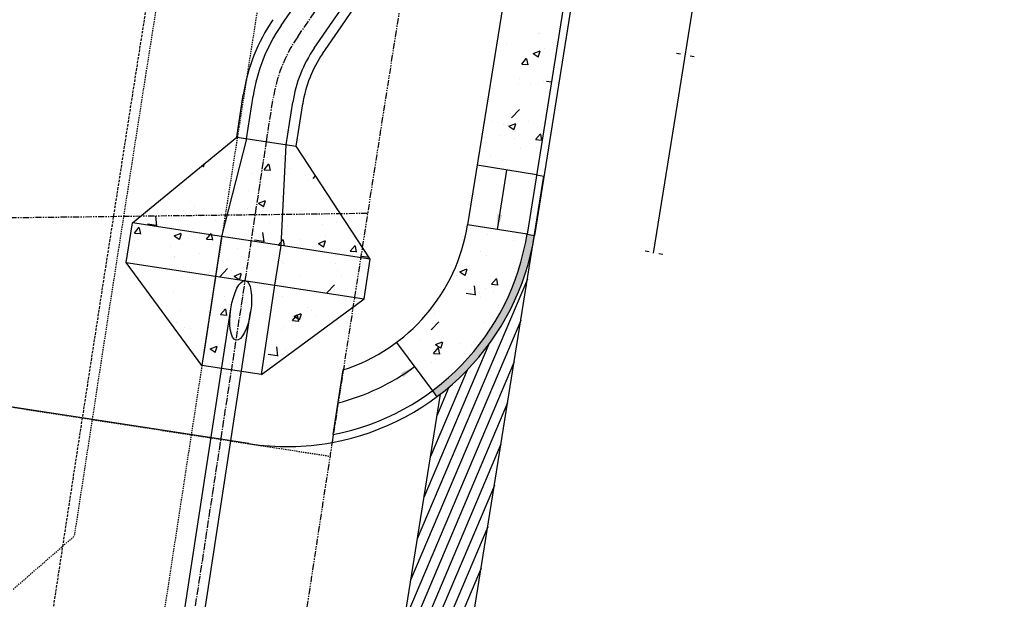
# Model space of a CAD drawing. Units: feet. Extents: x 2142026 to 2142814, y 13802649 to 13804636.
# Drawn here: x 2142614 to 2142712, y 13803715 to 13803772 of the extents above; entities that cross this region are included whole.
import ezdxf

# ---------------------------------------------------------------- set-up
doc = ezdxf.new("R2010")
doc.units = ezdxf.units.FT
doc.header["$MEASUREMENT"] = 0
for name, pattern in [('CENTER2', [1.125, 0.75, -0.125, 0.125, -0.125]), ('HIDDEN', [0.375, 0.25, -0.125]), ('HIDDEN2', [0.1875, 0.125, -0.0625]), ('PHANTOM2', [1.25, 0.625, -0.125, 0.125, -0.125, 0.125, -0.125])]:
    doc.linetypes.add(name, pattern=pattern)
doc.layers.add('CF-CURB-FACE', color=254, linetype='Continuous', plot=False)
for name, color, linetype in [('CP-ACCS-EMST', 2, 'HIDDEN2'), ('CP-BNDY-LINE', 6, 'PHANTOM2'), ('CP-CURB-BACK', 1, 'Continuous'), ('CP-CURB-FACE', 3, 'Continuous'), ('CP-DRAN-CONC-HTCH', 253, 'Continuous'), ('CP-ELEC-ESMT', 2, 'HIDDEN2'), ('CP-LOT-LINE', 3, 'PHANTOM2'), ('CP-LSCP-BUFR', 251, 'HIDDEN'), ('CP-PRKG-STRP', 1, 'Continuous'), ('CP-ROAD-STRP', 1, 'Continuous'), ('CP-STRM-CNTR', 1, 'CENTER2'), ('CP-STRM-LINE', 4, 'Continuous'), ('CP-SWLK-LINE-BTSQ-WEST', 253, 'Continuous'), ('CP-WATR-ESMT', 2, 'HIDDEN2')]:
    doc.layers.add(name, color=color, linetype=linetype)

msp = doc.modelspace()

# ---------------------------------------------------------------- hatches: boundary and pattern name
at = {"layer": 'CP-CURB-BACK'}
h = msp.add_hatch(color=254, dxfattribs=at)
h.dxf.hatch_style = 1
edge = h.paths.add_edge_path()
edge.add_line((2142665.592580509, 13803750.81909596), (2142664.852048233, 13803750.93788968))
edge.add_arc((2142640.908171308, 13803754.77888661), 24.24999999101387, 306.7579741983339, 350.8864472441072, ccw=False)
edge.add_line((2142655.420246973, 13803735.3505012), (2142655.869074057, 13803734.7496233))
edge.add_arc((2142640.9081713, 13803754.77888661), 24.99999999925796, 306.7579742119569, 350.8864472490113)

# ---------------------------------------------------------------- linework, layer by layer
at = {"layer": 'CF-CURB-FACE'}
msp.add_line((2142637.096919787, 13803730.07110723), (2142564.901214815, 13803741.20751837), dxfattribs=at)
msp.add_arc((2142640.908171302, 13803754.77888661), 24.99999999955696, 261.2310620491622, 280.3702830054053, dxfattribs=at)
at = {"layer": 'CP-ACCS-EMST', "linetype": 'HIDDEN2'}
msp.add_line((2142564.901214815, 13803741.20751837), (2142645.198080856, 13803728.82147804), dxfattribs=at)
at = {"layer": 'CP-BNDY-LINE'}
msp.add_arc((2155296.190306945, 13801781.41404909), 12799.99999995607, 168.1360574495739, 173.270224116096, dxfattribs=at)
at = {"layer": 'CP-CURB-BACK'}
for p, q in [((2142672.905517331, 13803801.2192624), (2142667.256910319, 13803765.92923746)), ((2142679.846, 13803763.91), (2142682.526229533, 13803780.65489918)), ((2142667.256910319, 13803765.92923746), (2142664.852048233, 13803750.93788968)), ((2142677.463480239, 13803749.05792877), (2142679.846, 13803763.91)), ((2142665.802398145, 13803756.86214787), (2142666.542930264, 13803756.74335417)), ((2142664.852048233, 13803750.93788968), (2142665.592580509, 13803750.81909596)), ((2142655.420246973, 13803735.3505012), (2142655.869074057, 13803734.7496233)), ((2142645.52950559, 13803730.97330387), (2142645.408395863, 13803730.18726245))]:
    msp.add_line(p, q, dxfattribs=at)
msp.add_arc((2142640.9081713, 13803754.77888661), 24.24999999912521, 280.9860789823641, 350.8864472427244, dxfattribs=at)
at = {"layer": 'CP-CURB-FACE'}
for p, q in [((2142673.645486901, 13803801.09695285), (2142667.997483579, 13803765.81069951)), ((2142667.997483579, 13803765.81069951), (2142665.592580509, 13803750.81909596))]:
    msp.add_line(p, q, dxfattribs=at)
msp.add_arc((2142640.9081713, 13803754.77888661), 24.999999999079, 280.3702830135222, 350.8864472491803, dxfattribs=at)
at = {"layer": 'CP-DRAN-CONC-HTCH', "linetype": 'Continuous'}
for p, q in [((2142638.939721213, 13803758.60134829, -1194.117684653588), (2142638.939721213, 13803758.60134829, -1194.117684653588)), ((2142640.538663755, 13803758.46393334, -1194.117684653588), (2142640.538663755, 13803758.46393334, -1194.117684653588)), ((2142632.452596877, 13803757.78399261, -1194.117684653588), (2142632.578295759, 13803757.6999182, -1194.117684653588)), ((2142632.587118153, 13803757.67364409, -1194.117684653588), (2142632.687337085, 13803757.97622876, -1194.117684653588)), ((2142632.836883822, 13803758.0946828, -1194.117684653588), (2142632.85422924, 13803758.11290199, -1194.117684653588)), ((2142634.710745818, 13803757.44017356, -1194.117684653588), (2142634.710745818, 13803757.44017356, -1194.117684653588)), ((2142635.72704534, 13803757.2756986, -1194.117684653588), (2142635.72704534, 13803757.2756986, -1194.117684653588)), ((2142638.631011688, 13803757.36993224, -1194.117684653588), (2142639.110860689, 13803757.94633916, -1194.117684653588)), ((2142638.636283136, 13803757.36961497, -1194.117684653588), (2142639.234199125, 13803757.31965028, -1194.117684653588)), ((2142639.260483454, 13803757.27772971, -1194.117684653588), (2142639.142416468, 13803757.90410132, -1194.117684653588)), ((2142640.917954117, 13803758.04568825, -1194.117684653588), (2142640.917954117, 13803758.04568825, -1194.117684653588)), ((2142641.19217472, 13803757.4655683, -1194.117684653588), (2142641.19217472, 13803757.4655683, -1194.117684653588)), ((2142634.904730947, 13803756.61288091, -1194.117684653588), (2142634.904730947, 13803756.61288091, -1194.117684653588)), ((2142637.406826381, 13803756.95220883, -1194.117684653588), (2142637.406826381, 13803756.95220883, -1194.117684653588)), ((2142642.94334997, 13803756.27761585, -1194.117684653588), (2142642.94334997, 13803756.27761585, -1194.117684653588)), ((2142643.515663831, 13803756.48107609, -1194.117684653588), (2142643.772592894, 13803756.7509479, -1194.117684653588)), ((2142637.115432033, 13803755.25385607, -1194.117684653588), (2142637.115432033, 13803755.25385607, -1194.117684653588)), ((2142631.287514096, 13803754.23009628, -1194.117684653588), (2142631.287514096, 13803754.23009628, -1194.117684653588)), ((2142638.061372768, 13803754.03473021, -1194.117684653588), (2142638.76050578, 13803754.30623165, -1194.117684653588)), ((2142638.57182702, 13803753.67073777, -1194.117684653588), (2142638.772234282, 13803754.27581471, -1194.117684653588)), ((2142640.809324102, 13803754.71630129, -1194.117684653588), (2142640.809324102, 13803754.71630129, -1194.117684653588)), ((2142644.889080293, 13803754.36728052, -1194.117684653588), (2142644.889080293, 13803754.36728052, -1194.117684653588)), ((2142630.569882216, 13803753.2864545, -1194.117684653588), (2142630.569882216, 13803753.2864545, -1194.117684653588)), ((2142631.673231685, 13803753.68860019, -1194.117684653588), (2142631.673231685, 13803753.68860019, -1194.117684653588)), ((2142635.618415324, 13803753.94631164, -1194.117684653588), (2142635.618415324, 13803753.94631164, -1194.117684653588)), ((2142637.012294147, 13803753.48384781, -1194.117684653588), (2142637.012294147, 13803753.48384781, -1194.117684653588)), ((2142638.064278947, 13803754.03058741, -1194.117684653588), (2142638.563004692, 13803753.69701188, -1194.117684653588)), ((2142638.576863298, 13803753.51123344, -1194.117684653588), (2142638.576863298, 13803753.51123344, -1194.117684653588)), ((2142642.351356614, 13803753.27909543, -1194.117684653588), (2142642.351356614, 13803753.27909543, -1194.117684653588)), ((2142627.949547463, 13803751.78965547, -1194.117684653588), (2142627.835366331, 13803752.73891645, -1194.117684653588)), ((2142628.447864348, 13803752.55832715, -1194.117684653588), (2142628.447864348, 13803752.55832715, -1194.117684653588)), ((2142632.289419524, 13803752.65854605, -1194.117684653588), (2142632.289419524, 13803752.65854605, -1194.117684653588)), ((2142633.786926821, 13803752.35357477, -1194.117684653588), (2142633.786926821, 13803752.35357477, -1194.117684653588)), ((2142634.791514958, 13803752.99787397, -1194.117684653588), (2142634.791514958, 13803752.99787397, -1194.117684653588)), ((2142625.697831817, 13803751.0526255, -1194.117684653588), (2142626.177680817, 13803751.62903242, -1194.117684653588)), ((2142625.977202529, 13803751.80249897, -1194.117684653588), (2142625.977202529, 13803751.80249897, -1194.117684653588)), ((2142626.327303656, 13803750.96042313, -1194.117684653588), (2142626.209236671, 13803751.58679474, -1194.117684653588)), ((2142626.998949558, 13803751.98469765, -1194.117684653588), (2142627.888847571, 13803751.85023009, -1194.117684653588)), ((2142639.125989284, 13803752.14882239, -1194.117684653588), (2142639.125989284, 13803752.14882239, -1194.117684653588)), ((2142640.700694086, 13803751.38691433, -1194.117684653588), (2142640.700694086, 13803751.38691433, -1194.117684653588)), ((2142640.948131909, 13803751.76920233, -1194.117684653588), (2142640.948131909, 13803751.76920233, -1194.117684653588)), ((2142644.465051751, 13803751.94407002, -1194.117684653588), (2142644.465051751, 13803751.94407002, -1194.117684653588)), ((2142645.832279668, 13803752.11101544, -1194.117684653588), (2142645.832279668, 13803752.11101544, -1194.117684653588)), ((2142625.70310326, 13803751.05230823, -1194.117684653588), (2142626.301019249, 13803751.00234354, -1194.117684653588)), ((2142629.671776623, 13803750.77671294, -1194.117684653588), (2142630.370909635, 13803751.04821438, -1194.117684653588)), ((2142629.674682801, 13803750.77257014, -1194.117684653588), (2142630.173408545, 13803750.43899461, -1194.117684653588)), ((2142630.182230947, 13803750.41272051, -1194.117684653588), (2142630.382638208, 13803751.01779746, -1194.117684653588)), ((2142632.872823681, 13803750.45304921, -1194.117684653588), (2142633.352672681, 13803751.02945613, -1194.117684653588)), ((2142632.878095126, 13803750.45273194, -1194.117684653588), (2142633.476011115, 13803750.40276725, -1194.117684653588)), ((2142633.502295465, 13803750.36084676, -1194.117684653588), (2142633.38422848, 13803750.98721837, -1194.117684653588)), ((2142635.120213971, 13803750.74544255, -1194.117684653588), (2142635.120213971, 13803750.74544255, -1194.117684653588)), ((2142635.509785309, 13803750.61692468, -1194.117684653588), (2142635.509785309, 13803750.61692468, -1194.117684653588)), ((2142637.677725729, 13803750.37108688, -1194.117684653588), (2142638.567623742, 13803750.23661932, -1194.117684653588)), ((2142638.628323575, 13803750.17604477, -1194.117684653588), (2142638.514142443, 13803751.12530576, -1194.117684653588)), ((2142640.047815545, 13803749.85347293, -1194.117684653588), (2142640.527664546, 13803750.42987984, -1194.117684653588)), ((2142640.677287275, 13803749.76127038, -1194.117684653588), (2142640.55922029, 13803750.38764199, -1194.117684653588)), ((2142642.273768876, 13803750.41294566, -1194.117684653588), (2142642.273768876, 13803750.41294566, -1194.117684653588)), ((2142644.0460817, 13803750.03182389, -1194.117684653588), (2142644.745214712, 13803750.30332533, -1194.117684653588)), ((2142644.77586431, 13803750.75227359, -1194.117684653588), (2142644.77586431, 13803750.75227359, -1194.117684653588)), ((2142629.292296037, 13803749.72168276, -1194.117684653588), (2142629.292296037, 13803749.72168276, -1194.117684653588)), ((2142630.4612522, 13803749.95706754, -1194.117684653588), (2142630.4612522, 13803749.95706754, -1194.117684653588)), ((2142635.96155188, 13803749.55689858, -1194.117684653588), (2142635.96155188, 13803749.55689858, -1194.117684653588)), ((2142640.053086992, 13803749.85315565, -1194.117684653588), (2142640.651002981, 13803749.80319096, -1194.117684653588)), ((2142644.04898788, 13803750.02768109, -1194.117684653588), (2142644.547713624, 13803749.69410557, -1194.117684653588)), ((2142644.556535888, 13803749.66783145, -1194.117684653588), (2142644.756943149, 13803750.27290839, -1194.117684653588)), ((2142647.222807412, 13803749.25389664, -1194.117684653588), (2142647.702656412, 13803749.83030355, -1194.117684653588)), ((2142647.852279086, 13803749.161694, -1194.117684653588), (2142647.734212101, 13803749.78806561, -1194.117684653588)), ((2142625.329666619, 13803749.23296643, -1194.117684653588), (2142625.329666619, 13803749.23296643, -1194.117684653588)), ((2142629.674108107, 13803748.70421119, -1194.117684653588), (2142629.674108107, 13803748.70421119, -1194.117684653588)), ((2142629.703530711, 13803748.59780022, -1194.117684653588), (2142629.703530711, 13803748.59780022, -1194.117684653588)), ((2142632.176203541, 13803749.04353911, -1194.117684653588), (2142632.176203541, 13803749.04353911, -1194.117684653588)), ((2142635.042593175, 13803748.39304784, -1194.117684653588), (2142635.042593175, 13803748.39304784, -1194.117684653588)), ((2142645.723649654, 13803748.78162848, -1194.117684653588), (2142645.723649654, 13803748.78162848, -1194.117684653588)), ((2142647.228078858, 13803749.25357937, -1194.117684653588), (2142647.825994847, 13803749.20361468, -1194.117684653588)), ((2142648.356501899, 13803748.75747611, -1194.117684653588), (2142649.094453861, 13803748.64596828, -1194.117684653588)), ((2142634.207061309, 13803746.70355498, -1194.117684653588), (2142634.982778186, 13803747.51834841, -1194.117684653588)), ((2142640.381655648, 13803748.18829546, -1194.117684653588), (2142640.381655648, 13803748.18829546, -1194.117684653588)), ((2142640.592064071, 13803748.05752737, -1194.117684653588), (2142640.592064071, 13803748.05752737, -1194.117684653588)), ((2142645.720718111, 13803747.98354309, -1194.117684653588), (2142645.720718111, 13803747.98354309, -1194.117684653588)), ((2142630.352622185, 13803746.62768058, -1194.117684653588), (2142630.352622185, 13803746.62768058, -1194.117684653588)), ((2142635.401155293, 13803747.28753772, -1194.117684653588), (2142635.401155293, 13803747.28753772, -1194.117684653588)), ((2142635.656485556, 13803746.77380662, -1194.117684653588), (2142636.355618568, 13803747.04530806, -1194.117684653588)), ((2142635.659391733, 13803746.76966382, -1194.117684653588), (2142636.158117478, 13803746.4360883, -1194.117684653588)), ((2142636.166939814, 13803746.4098142, -1194.117684653588), (2142636.367347075, 13803747.01489114, -1194.117684653588)), ((2142639.658457451, 13803746.4586108, -1194.117684653588), (2142639.658457451, 13803746.4586108, -1194.117684653588)), ((2142642.160552885, 13803746.79793873, -1194.117684653588), (2142642.160552885, 13803746.79793873, -1194.117684653588)), ((2142645.945901225, 13803747.3112982, -1194.117684653588), (2142645.945901225, 13803747.3112982, -1194.117684653588)), ((2142646.386422273, 13803746.82476122, -1194.117684653588), (2142646.386422273, 13803746.82476122, -1194.117684653588)), ((2142633.346240456, 13803745.60256373, -1194.117684653588), (2142633.346240456, 13803745.60256373, -1194.117684653588)), ((2142640.558504336, 13803745.80100144, -1194.117684653588), (2142640.558504336, 13803745.80100144, -1194.117684653588)), ((2142644.885841313, 13803745.08994827, -1194.117684653588), (2142645.661558189, 13803745.90474169, -1194.117684653588)), ((2142645.615019639, 13803745.45224152, -1194.117684653588), (2142645.615019639, 13803745.45224152, -1194.117684653588)), ((2142629.560892117, 13803745.08920425, -1194.117684653588), (2142629.560892117, 13803745.08920425, -1194.117684653588)), ((2142634.730586401, 13803744.77724165, -1194.117684653588), (2142634.730586401, 13803744.77724165, -1194.117684653588)), ((2142640.483434057, 13803744.72814042, -1194.117684653588), (2142640.483434057, 13803744.72814042, -1194.117684653588)), ((2142628.902668464, 13803743.75348187, -1194.117684653588), (2142628.902668464, 13803743.75348187, -1194.117684653588)), ((2142634.289627539, 13803742.93658989, -1194.117684653588), (2142634.769476539, 13803743.51299681, -1194.117684653588)), ((2142634.919099287, 13803742.84438743, -1194.117684653588), (2142634.801032302, 13803743.47075904, -1194.117684653588)), ((2142635.292525278, 13803743.95815076, -1194.117684653588), (2142635.292525278, 13803743.95815076, -1194.117684653588)), ((2142642.963190551, 13803743.61468394, -1194.117684653588), (2142642.963190551, 13803743.61468394, -1194.117684653588)), ((2142630.243992169, 13803743.29829362, -1194.117684653588), (2142630.243992169, 13803743.29829362, -1194.117684653588)), ((2142633.11516611, 13803743.27554736, -1194.117684653588), (2142633.11516611, 13803743.27554736, -1194.117684653588)), ((2142634.29489898, 13803742.93627262, -1194.117684653588), (2142634.892814969, 13803742.88630793, -1194.117684653588)), ((2142638.454228578, 13803743.07079499, -1194.117684653588), (2142638.454228578, 13803743.07079499, -1194.117684653588)), ((2142639.545241467, 13803742.84360387, -1194.117684653588), (2142639.545241467, 13803742.84360387, -1194.117684653588)), ((2142641.464619405, 13803742.3370136, -1194.117684653588), (2142641.944468405, 13803742.91342052, -1194.117684653588)), ((2142641.641194486, 13803742.7709003, -1194.117684653588), (2142642.340327498, 13803743.04240174, -1194.117684653588)), ((2142641.644100667, 13803742.7667575, -1194.117684653588), (2142642.142826411, 13803742.43318198, -1194.117684653588)), ((2142642.094091097, 13803742.24481105, -1194.117684653588), (2142641.976024112, 13803742.87118266, -1194.117684653588)), ((2142642.151648681, 13803742.40690787, -1194.117684653588), (2142642.352055942, 13803743.01198482, -1194.117684653588)), ((2142643.330589807, 13803743.35696334, -1194.117684653588), (2142643.330589807, 13803743.35696334, -1194.117684653588)), ((2142643.793291042, 13803742.86604261, -1194.117684653588), (2142643.793291042, 13803742.86604261, -1194.117684653588)), ((2142629.889798782, 13803742.14527432, -1194.117684653588), (2142629.889798782, 13803742.14527432, -1194.117684653588)), ((2142630.730929038, 13803741.64822887, -1194.117684653588), (2142630.730929038, 13803741.64822887, -1194.117684653588)), ((2142631.307354679, 13803741.56716437, -1194.117684653588), (2142631.307354679, 13803741.56716437, -1194.117684653588)), ((2142635.228861246, 13803741.94052195, -1194.117684653588), (2142635.228861246, 13803741.94052195, -1194.117684653588)), ((2142640.567923715, 13803741.73576957, -1194.117684653588), (2142640.567923715, 13803741.73576957, -1194.117684653588)), ((2142641.469890846, 13803742.33669633, -1194.117684653588), (2142642.067806835, 13803742.28673164, -1194.117684653588)), ((2142635.183895262, 13803740.62876381, -1194.117684653588), (2142635.183895262, 13803740.62876381, -1194.117684653588)), ((2142640.374804042, 13803741.39875345, -1194.117684653588), (2142640.374804042, 13803741.39875345, -1194.117684653588)), ((2142633.251598343, 13803739.51288303, -1194.117684653588), (2142633.950731355, 13803739.78438447, -1194.117684653588)), ((2142633.254504518, 13803739.50874024, -1194.117684653588), (2142633.753230263, 13803739.17516471, -1194.117684653588)), ((2142633.762052607, 13803739.14889062, -1194.117684653588), (2142633.962459869, 13803739.75396757, -1194.117684653588)), ((2142639.998497161, 13803738.78491296, -1194.117684653588), (2142639.884316029, 13803739.73417395, -1194.117684653588)), ((2142634.427834615, 13803738.54994109, -1194.117684653588), (2142634.427834615, 13803738.54994109, -1194.117684653588)), ((2142636.929930049, 13803738.88926901, -1194.117684653588), (2142636.929930049, 13803738.88926901, -1194.117684653588)), ((2142639.047899379, 13803738.979955, -1194.117684653588), (2142639.937797392, 13803738.84548744, -1194.117684653588)), ((2142640.715278388, 13803739.40262848, -1194.117684653588), (2142640.715278388, 13803739.40262848, -1194.117684653588)), ((2142640.967972493, 13803739.10627042, -1194.117684653588), (2142640.967972493, 13803739.10627042, -1194.117684653588)), ((2142635.140054555, 13803738.08251063, -1194.117684653588), (2142635.140054555, 13803738.08251063, -1194.117684653588)), ((2142636.484527609, 13803737.97999502, -1194.117684653588), (2142636.484527609, 13803737.97999502, -1194.117684653588))]:
    msp.add_line(p, q, dxfattribs=at)
at = {"layer": 'CP-ELEC-ESMT'}
msp.add_arc((2155296.190306925, 13801781.41404909), 12813.99999993523, 168.1360888048648, 173.2702241161116, dxfattribs=at)
at = {"layer": 'CP-LOT-LINE', "linetype": 'PHANTOM2'}
msp.add_line((2142648.944779792, 13803753.0074592), (2142153.52944843, 13803746.83270799), dxfattribs=at)
at = {"layer": 'CP-LSCP-BUFR'}
for centre, radius, start, end in [((2155296.190306944, 13801781.41404909), 12859.99999995504, 168.136191593084, 173.2702241160959), ((2155296.22261219, 13801781.40876269), 12825.03270193881, 168.1361199761487, 173.2702306746856)]:
    msp.add_arc(centre, radius, start, end, dxfattribs=at)
at = {"layer": 'CP-PRKG-STRP'}
for p, q in [((2142656.386069648, 13803693.42785947), (2142666.542930264, 13803756.74335417)), ((2142650.131584506, 13803697.05475982), (2142656.221481887, 13803735.01775003))]:
    msp.add_line(p, q, dxfattribs=at)
at = {"layer": 'CP-PRKG-STRP', "linetype": 'Continuous'}
for p, q in [((2142665.554543703, 13803750.5819834), (2142665.552589171, 13803750.57737881)), ((2142664.894574256, 13803746.46788815), (2142653.90518766, 13803720.57851574)), ((2142664.234604809, 13803742.3537929), (2142653.245218033, 13803716.46442007)), ((2142661.049934245, 13803739.96978855), (2142654.565157285, 13803724.69261141)), ((2142663.574635364, 13803738.23969766), (2142652.585248407, 13803712.3503244)), ((2142658.867376713, 13803737.38730989), (2142655.225126912, 13803728.80670708)), ((2142657.065497962, 13803735.70165424), (2142655.885096537, 13803732.92080275)), ((2142662.914665916, 13803734.12560241), (2142651.925278782, 13803708.23622873)), ((2142662.254696471, 13803730.01150716), (2142651.265309156, 13803704.12213306)), ((2142661.594727025, 13803725.89741192), (2142650.60533953, 13803700.00803739)), ((2142660.934757578, 13803721.78331667), (2142650.3930077, 13803696.94851028)), ((2142660.274788132, 13803717.66922142), (2142651.309505315, 13803696.54833869))]:
    msp.add_line(p, q, dxfattribs=at)
at = {"layer": 'CP-ROAD-STRP'}
for p, q in [((2142679.846, 13803763.91), (2142685.484999999, 13803799.14)), ((2142680.139458984, 13803768.87827467), (2142679.744387812, 13803768.93674801)), ((2142681.117940726, 13803768.72165649), (2142681.511525321, 13803768.65389566)), ((2142677.463480239, 13803749.05792877), (2142679.846, 13803763.91)), ((2142677.017137312, 13803749.19324347), (2142676.62206614, 13803749.25171681)), ((2142677.995619054, 13803749.03662529), (2142678.389203649, 13803748.96886446))]:
    msp.add_line(p, q, dxfattribs=at)
at = {"layer": 'CP-STRM-CNTR'}
for p, q in [((2142641.983602263, 13803770.62049658), (2142643.841523137, 13803773.32293475)), ((2142638.868941097, 13803760.15633603), (2142639.516741675, 13803764.39088791)), ((2142636.751854565, 13803746.31733518), (2142638.868941097, 13803760.15633603)), ((2142627.368621143, 13803684.98088365), (2142636.751854565, 13803746.31733518))]:
    msp.add_line(p, q, dxfattribs=at)
msp.add_arc((2142654.344242589, 13803762.12258091), 15.00000000003019, 145.4915543052083, 171.3023390010533, dxfattribs=at)
at = {"layer": 'CP-STRM-LINE'}
for p, q in [((2142645.489608514, 13803772.18987933), (2142663.76990303, 13803798.77947546)), ((2142646.313651202, 13803771.62335162), (2142664.593945719, 13803798.21294775)), ((2142640.335516886, 13803771.753552), (2142642.19343776, 13803774.45599017)), ((2142643.63168764, 13803769.48744116), (2142645.489608514, 13803772.18987933)), ((2142644.455730328, 13803768.92091345), (2142646.313651202, 13803771.62335162)), ((2142635.903440914, 13803760.60999743), (2142636.551241492, 13803764.84454931)), ((2142636.891940974, 13803760.45877696), (2142637.539741553, 13803764.69332884)), ((2142640.845941219, 13803759.8538951), (2142641.493741797, 13803764.08844698)), ((2142641.83444128, 13803759.70267463), (2142642.482241858, 13803763.93722651)), ((2142625.4947357, 13803752.08598102), (2142635.903440913, 13803760.60999743)), ((2142636.891940976, 13803760.45877697), (2142634.391236249, 13803750.72499682)), ((2142635.903440913, 13803760.60999743), (2142641.834441279, 13803759.70267463)), ((2142640.322236615, 13803749.81767403), (2142640.84594122, 13803759.8538951)), ((2142649.218737163, 13803748.45668982), (2142641.83444128, 13803759.70267463)), ((2142624.889853834, 13803748.13198078), (2142625.4947357, 13803752.08598102)), ((2142634.391236249, 13803750.72499682), (2142625.4947357, 13803752.08598102)), ((2142634.391236249, 13803750.72499682), (2142633.786354383, 13803746.77099658)), ((2142640.322236615, 13803749.81767403), (2142634.391236249, 13803750.72499682)), ((2142639.717354747, 13803745.86367378), (2142640.322236615, 13803749.81767403)), ((2142649.218737163, 13803748.45668982), (2142640.322236615, 13803749.81767403)), ((2142648.613855296, 13803744.50268958), (2142649.218737163, 13803748.45668982)), ((2142624.889853834, 13803748.13198078), (2142633.786354383, 13803746.77099658)), ((2142632.425370182, 13803737.87449603), (2142624.889853834, 13803748.13198078)), ((2142633.786354383, 13803746.77099658), (2142632.425370182, 13803737.87449603)), ((2142633.786354383, 13803746.77099658), (2142639.717354747, 13803745.86367378)), ((2142638.356370548, 13803736.96717323), (2142639.717354747, 13803745.86367378)), ((2142639.717354747, 13803745.86367378), (2142648.613855296, 13803744.50268958)), ((2142638.356370548, 13803736.96717323), (2142648.613855296, 13803744.50268958)), ((2142626.861210156, 13803688.27689392), (2142635.309693105, 13803743.50305546)), ((2142628.810781843, 13803687.79515841), (2142637.286677577, 13803743.20051223)), ((2142638.356370548, 13803736.96717323), (2142632.425370182, 13803737.87449603))]:
    msp.add_line(p, q, dxfattribs=at)
for centre, radius, start, end in [((2142654.344242585, 13803762.12258091), 17.99999999633318, 145.4915542976507, 171.3023390016493), ((2142654.344242589, 13803762.12258091), 17.00000000020826, 145.4915542997388, 171.3023389986027), ((2142654.344242593, 13803762.12258091), 13.00000000381625, 145.49155430697, 171.3023389986258), ((2142654.344242593, 13803762.12258091), 12.00000000400888, 145.4915542993683, 171.3023389913682)]:
    msp.add_arc(centre, radius, start, end, dxfattribs=at)
msp.add_ellipse((2142636.298193166, 13803743.35183499), major_axis=(0.4536613993603081, 2.965500183570254), ratio=0.3333333333112795, dxfattribs=at)
at = {"layer": 'CP-SWLK-LINE-BTSQ-WEST'}
for p, q in [((2142666.985760772, 13803802.19773876), (2142661.332324237, 13803766.87754108)), ((2142661.332324237, 13803766.87754108), (2142658.927789947, 13803751.88823897)), ((2142665.802398145, 13803756.86214787), (2142659.87813996, 13803757.81249778)), ((2142661.88991914, 13803751.41306464), (2142662.840269108, 13803757.33732281)), ((2142664.852048233, 13803750.93788968), (2142658.927790048, 13803751.88823959)), ((2142651.82963031, 13803740.1575244), (2142655.420246973, 13803735.3505012)), ((2142645.52950559, 13803730.97330387), (2142646.523796086, 13803737.41434636))]:
    msp.add_line(p, q, dxfattribs=at)
at = {"layer": 'CP-SWLK-LINE-BTSQ-WEST', "linetype": 'Continuous'}
for p, q in [((2142665.997995298, 13803770.97263545), (2142665.997995298, 13803770.97263545)), ((2142666.070197192, 13803770.92650155), (2142666.070197192, 13803770.92650155)), ((2142662.768249547, 13803769.85493515), (2142662.768249547, 13803769.85493515)), ((2142665.462411119, 13803768.96297296), (2142666.162596439, 13803769.23174893)), ((2142665.465301122, 13803768.95881886), (2142665.962723665, 13803768.62330312)), ((2142665.971443355, 13803768.59699478), (2142666.174206125, 13803769.20128646)), ((2142666.624299897, 13803769.46050036), (2142666.624299897, 13803769.46050036)), ((2142667.780540316, 13803769.77759787), (2142667.780540316, 13803769.77759787)), ((2142664.320593511, 13803767.9022529), (2142664.802684218, 13803768.47678623)), ((2142664.949701159, 13803767.80759867), (2142664.83407505, 13803768.43442545)), ((2142664.325863682, 13803767.9019151), (2142664.923580501, 13803767.84962165)), ((2142664.057432105, 13803766.42589445), (2142664.057432105, 13803766.42589445)), ((2142666.502701343, 13803766.13156182), (2142666.502701343, 13803766.13156182)), ((2142666.790319057, 13803766.20059195), (2142667.287989665, 13803766.12340762)), ((2142661.451636118, 13803765.49137584), (2142661.451636118, 13803765.49137584)), ((2142664.008478463, 13803765.88954692), (2142664.008478463, 13803765.88954692)), ((2142665.14984494, 13803765.83348075), (2142665.14984494, 13803765.83348075)), ((2142663.305398247, 13803762.54661164), (2142664.084283201, 13803763.35837714)), ((2142661.330037564, 13803762.1624373), (2142661.330037564, 13803762.1624373)), ((2142665.02254784, 13803762.21894227), (2142665.02254784, 13803762.21894227)), ((2142666.381102792, 13803762.80262328), (2142666.381102792, 13803762.80262328)), ((2142662.519149565, 13803761.88936363), (2142662.519149565, 13803761.88936363)), ((2142663.029257801, 13803761.71147251), (2142663.729443121, 13803761.98024848)), ((2142663.032147803, 13803761.70731841), (2142663.529570347, 13803761.37180267)), ((2142663.538290043, 13803761.34549434), (2142663.741052813, 13803761.94978603)), ((2142662.061131205, 13803760.77959341), (2142662.061131205, 13803760.77959341)), ((2142663.644558839, 13803760.4592566), (2142663.644558839, 13803760.4592566)), ((2142665.708106848, 13803760.38033156), (2142666.190197556, 13803760.95486489)), ((2142665.713377018, 13803760.37999376), (2142666.311093837, 13803760.32770032)), ((2142666.337214461, 13803760.28567733), (2142666.221588353, 13803760.9125041)), ((2142664.16960982, 13803759.43634439), (2142664.16960982, 13803759.43634439)), ((2142661.208439013, 13803758.83349876), (2142661.208439013, 13803758.83349876)), ((2142662.391852465, 13803758.27482515), (2142662.391852465, 13803758.27482515)), ((2142660.917781087, 13803750.88520097), (2142660.917781087, 13803750.88520097)), ((2142663.462491474, 13803750.36100265), (2142663.462491474, 13803750.36100265)), ((2142660.232745732, 13803749.24330234), (2142660.232745732, 13803749.24330234)), ((2142660.843643353, 13803748.84668315), (2142660.843643353, 13803748.84668315)), ((2142658.162951163, 13803747.20847161), (2142658.863136483, 13803747.47724757)), ((2142658.671983422, 13803746.84249347), (2142658.874746192, 13803747.44678516)), ((2142663.615071824, 13803747.79634348), (2142663.615071824, 13803747.79634348)), ((2142657.783210131, 13803746.79529366), (2142657.783210131, 13803746.79529366)), ((2142658.165841164, 13803747.20431751), (2142658.663263707, 13803746.86880177)), ((2142658.287085711, 13803746.94108385), (2142658.287085711, 13803746.94108385)), ((2142661.310531702, 13803745.96401023), (2142661.79262241, 13803746.53854357)), ((2142661.939639296, 13803745.86935607), (2142661.824013188, 13803746.49618285)), ((2142659.71932034, 13803744.86427964), (2142659.608837844, 13803745.81397821)), ((2142660.7220448, 13803745.51774461), (2142660.7220448, 13803745.51774461)), ((2142661.315801864, 13803745.96367244), (2142661.913518683, 13803745.91137899)), ((2142658.769489611, 13803745.0630231), (2142659.658857065, 13803744.92509003)), ((2142660.179361476, 13803744.59962549), (2142660.179361476, 13803744.59962549)), ((2142661.472974646, 13803745.27791412), (2142661.472974646, 13803745.27791412)), ((2142661.971894105, 13803743.82841858), (2142661.971894105, 13803743.82841858)), ((2142655.656390339, 13803742.99696673), (2142655.656390339, 13803742.99696673)), ((2142655.284572649, 13803741.40904681), (2142656.063457603, 13803742.22081231)), ((2142655.46607892, 13803741.48470014), (2142655.46607892, 13803741.48470014)), ((2142660.600446247, 13803742.18880607), (2142660.600446247, 13803742.18880607)), ((2142654.187403027, 13803740.39350932), (2142654.187403027, 13803740.39350932)), ((2142655.525443215, 13803739.06961025), (2142656.007533922, 13803739.64414358)), ((2142655.729797849, 13803739.95697115), (2142656.429983168, 13803740.22574711)), ((2142655.732687845, 13803739.95281706), (2142656.230110389, 13803739.61730132)), ((2142656.154550829, 13803738.97495616), (2142656.038924721, 13803739.60178294)), ((2142656.238830111, 13803739.59099304), (2142656.441592881, 13803740.19528473)), ((2142658.166596386, 13803740.09901839), (2142658.166596386, 13803740.09901839)), ((2142659.341198729, 13803739.88430146), (2142659.341198729, 13803739.88430146)), ((2142659.525627386, 13803740.1679606), (2142659.525627386, 13803740.1679606)), ((2142653.025694963, 13803739.05284961), (2142653.025694963, 13803739.05284961)), ((2142655.530713373, 13803739.06927245), (2142656.128430192, 13803739.016979)), ((2142656.295881642, 13803739.0502603), (2142656.295881642, 13803739.0502603)), ((2142655.344480367, 13803738.1557616), (2142655.344480367, 13803738.1557616))]:
    msp.add_line(p, q, dxfattribs=at)
at = {"layer": 'CP-SWLK-LINE-BTSQ-WEST'}
for centre, radius, start, end in [((2142640.908171289, 13803754.77888662), 18.25000001200485, 287.9210056238485, 350.8864457272564), ((2142640.90817129, 13803754.77888662), 21.25000001144181, 283.9203548970564, 306.7579742148329)]:
    msp.add_arc(centre, radius, start, end, dxfattribs=at)
for points in [[(2142662.374350724, 13803752.85453127), (2142661.88991914, 13803751.41306463), (2142661.880662543, 13803752.93372709)], [(2142652.252135117, 13803737.09986412), (2142653.624938641, 13803737.7540128), (2142652.53849704, 13803736.68998994)]]:
    msp.add_solid(points, dxfattribs=at)
at = {"layer": 'CP-WATR-ESMT'}
msp.add_line((2142613.615967158, 13803715.56425461), (2142619.694201255, 13803720.85275173), dxfattribs=at)
msp.add_arc((2155296.1903074, 13801781.41404901), 12824.00000041717, 168.1361111809657, 171.3014918053578, dxfattribs=at)

doc.saveas('drawing.dxf')
